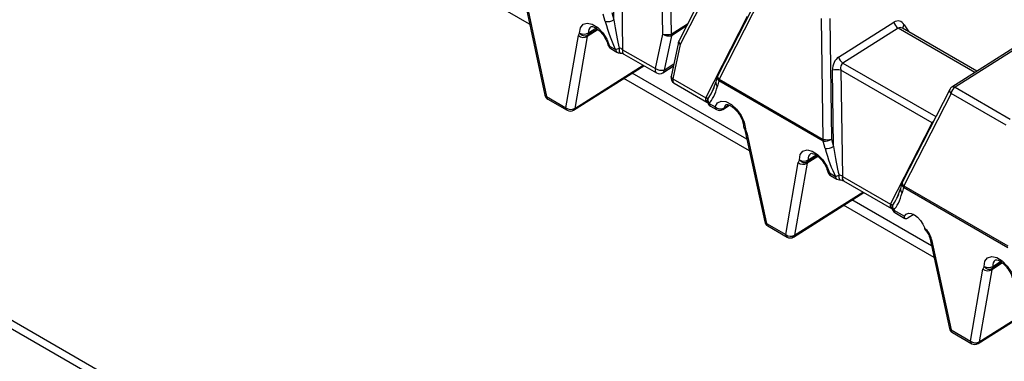
# Model space of a CAD drawing. Units: millimetres. Extents: x 871 to 2834, y 1248 to 2554.
# Drawn here: x 2297 to 2356, y 1530 to 1551 of the extents above; entities that cross this region are included whole.
import ezdxf

# ---------------------------------------------------------------- set-up
doc = ezdxf.new("R2010")
doc.units = ezdxf.units.MM

msp = doc.modelspace()

# ---------------------------------------------------------------- linework, layer by layer
at = {"color": 7, "linetype": 'Continuous', "lineweight": 30, "ltscale": 10}
for p, q in [((2452.925, 1441.521), (1972.457, 1718.89)), ((2453.364, 1441.775), (1973.206, 1718.964)), ((2332.384, 1550.732), (2332.313, 1555.337)), ((2332.818, 1555.343), (2332.916, 1548.92)), ((2335.335, 1549.851), (2335.272, 1553.926)), ((2335.777, 1553.932), (2335.84, 1549.858)), ((2341.506, 1552.952), (2338.654, 1547.372)), ((2337.91, 1552.593), (2336.317, 1549.475)), ((2337.989, 1552.358), (2336.395, 1549.239)), ((2341.585, 1552.717), (2338.733, 1547.137)), ((2327.05, 1551.648), (2328.23, 1546.185)), ((2327.152, 1551.56), (2328.331, 1546.097)), ((2332.264, 1551.169), (2332.384, 1550.732)), ((2331.869, 1550.623), (2331.75, 1551.06)), ((2337.931, 1546.025), (2340.443, 1550.941)), ((2345.017, 1543.509), (2344.905, 1550.8)), ((2345.41, 1550.806), (2345.522, 1543.515)), ((2345.944, 1548.474), (2349.27, 1550.58)), ((2349.533, 1550.223), (2346.207, 1548.117)), ((2354.283, 1547.623), (2349.787, 1550.219)), ((2329.497, 1545.424), (2330.254, 1549.769)), ((2330.78, 1549.722), (2330.024, 1545.377)), ((2334.894, 1547.779), (2335.335, 1549.851)), ((2335.855, 1549.763), (2335.414, 1547.691)), ((2336.284, 1549.382), (2335.843, 1547.309)), ((2332.127, 1549.143), (2332.495, 1548.931)), ((2332.204, 1548.986), (2332.572, 1548.774)), ((2332.916, 1548.92), (2334.894, 1547.779)), ((2336.395, 1549.239), (2335.954, 1547.167)), ((2356.895, 1549.278), (2352.776, 1546.669)), ((2357.083, 1549.26), (2352.964, 1546.651)), ((2332.984, 1548.66), (2334.961, 1547.519)), ((2329.963, 1545.275), (2334.2, 1547.958)), ((2335.349, 1547.527), (2335.973, 1547.922)), ((2345.642, 1543.079), (2345.571, 1547.683)), ((2346.076, 1547.689), (2346.174, 1541.266)), ((2351.58, 1544.512), (2346.076, 1547.689)), ((2335.954, 1547.167), (2337.931, 1546.025)), ((2338.54, 1546.983), (2338.326, 1546.408)), ((2338.627, 1547.3), (2338.54, 1546.983)), ((2338.724, 1547.034), (2338.637, 1546.716)), ((2345.008, 1543.406), (2338.724, 1547.034)), ((2338.733, 1547.137), (2345.017, 1543.509)), ((2336.022, 1546.907), (2337.999, 1545.765)), ((2352.643, 1546.523), (2349.791, 1540.943)), ((2352.964, 1546.651), (2356.284, 1544.734)), ((2328.331, 1546.097), (2329.497, 1545.424)), ((2328.409, 1545.94), (2329.574, 1545.267)), ((2337.995, 1545.768), (2337.999, 1545.765)), ((2352.721, 1546.288), (2349.87, 1540.708)), ((2356.042, 1544.371), (2352.721, 1546.288)), ((2338.129, 1545.678), (2338.496, 1545.466)), ((2338.206, 1545.521), (2338.574, 1545.309)), ((2338.962, 1545.317), (2339.367, 1545.574)), ((2340.308, 1543.995), (2341.488, 1538.532)), ((2349.068, 1539.596), (2351.58, 1544.512)), ((2340.41, 1543.906), (2341.589, 1538.443)), ((2345.127, 1542.969), (2345.008, 1543.406)), ((2345.522, 1543.515), (2345.642, 1543.079)), ((2342.755, 1537.77), (2343.512, 1542.115)), ((2344.038, 1542.069), (2343.281, 1537.724)), ((2345.385, 1541.49), (2345.753, 1541.277)), ((2345.462, 1541.333), (2345.83, 1541.12)), ((2346.174, 1541.266), (2349.068, 1539.596)), ((2346.242, 1541.006), (2349.136, 1539.336)), ((2349.676, 1540.554), (2349.462, 1539.979)), ((2349.763, 1540.871), (2349.676, 1540.554)), ((2349.86, 1540.605), (2349.773, 1540.287)), ((2356.144, 1536.977), (2349.86, 1540.605)), ((2349.87, 1540.708), (2356.154, 1537.08)), ((2343.22, 1537.621), (2347.458, 1540.305)), ((2349.132, 1539.339), (2349.136, 1539.336)), ((2349.265, 1539.249), (2349.915, 1538.874)), ((2349.343, 1539.092), (2349.944, 1538.746)), ((2350.473, 1538.988), (2350.137, 1538.776)), ((2341.589, 1538.443), (2342.755, 1537.77)), ((2341.667, 1538.286), (2342.832, 1537.613)), ((2351.445, 1537.565), (2352.624, 1532.102)), ((2351.546, 1537.477), (2352.726, 1532.014)), ((2353.892, 1531.341), (2354.649, 1535.686)), ((2355.175, 1535.64), (2354.418, 1531.295)), ((2354.357, 1531.192), (2358.594, 1533.876)), ((2352.726, 1532.014), (2353.892, 1531.341)), ((2352.803, 1531.857), (2353.969, 1531.184))]:
    msp.add_line(p, q, dxfattribs=at)
at = {"color": 8, "linetype": 'Continuous', "lineweight": 30, "ltscale": 10}
for p, q in [((2327.305, 1550.468), (2321.849, 1553.618)), ((2331.435, 1550.137), (2330.78, 1549.722)), ((2331.392, 1550.167), (2330.814, 1549.801)), ((2330.852, 1549.931), (2331.31, 1550.222)), ((2335.84, 1549.858), (2336.835, 1550.488)), ((2336.756, 1550.334), (2335.855, 1549.763)), ((2354.165, 1547.549), (2349.533, 1550.223)), ((2349.902, 1550.426), (2350.174, 1549.995)), ((2330.024, 1545.377), (2334.147, 1547.989)), ((2335.414, 1547.691), (2336.003, 1548.064)), ((2346.207, 1548.117), (2351.805, 1544.885)), ((2340.563, 1542.815), (2332.985, 1547.189)), ((2340.412, 1543.514), (2333.491, 1547.51)), ((2339.019, 1545.402), (2339.316, 1545.59)), ((2351.602, 1544.487), (2351.58, 1544.512)), ((2344.693, 1542.483), (2344.038, 1542.069)), ((2344.65, 1542.513), (2344.072, 1542.147)), ((2344.11, 1542.278), (2344.568, 1542.568)), ((2343.281, 1537.724), (2347.405, 1540.335)), ((2351.548, 1537.085), (2346.749, 1539.856)), ((2351.699, 1536.386), (2346.243, 1539.536)), ((2355.83, 1536.054), (2355.175, 1535.64)), ((2355.786, 1536.084), (2355.209, 1535.718)), ((2355.246, 1535.849), (2355.705, 1536.139)), ((2354.418, 1531.295), (2358.542, 1533.906))]:
    msp.add_line(p, q, dxfattribs=at)
at = {"color": 7, "linetype": 'Continuous', "lineweight": 30, "ltscale": 10, "flags": 128}
for points in [[(2330.321, 1549.926), (2330.373, 1550.246), (2330.532, 1550.456), (2330.78, 1550.532), (2331.086, 1550.463), (2331.412, 1550.258), (2331.718, 1549.943), (2331.967, 1549.555), (2332.127, 1549.143)], [(2338.496, 1545.466), (2338.629, 1545.709), (2338.856, 1545.822), (2339.149, 1545.791), (2339.474, 1545.621), (2339.789, 1545.331), (2340.056, 1544.958), (2340.243, 1544.548), (2340.325, 1544.151)], [(2343.579, 1542.272), (2343.631, 1542.592), (2343.79, 1542.803), (2344.038, 1542.878), (2344.344, 1542.809), (2344.67, 1542.605), (2344.976, 1542.289), (2345.224, 1541.901), (2345.385, 1541.49)], [(2349.915, 1538.874), (2350.01, 1539), (2350.149, 1539.06), (2350.321, 1539.048), (2350.512, 1538.966), (2350.704, 1538.821), (2350.883, 1538.626), (2351.031, 1538.396), (2351.137, 1538.151)], [(2354.716, 1535.843), (2354.768, 1536.163), (2354.927, 1536.374), (2355.175, 1536.449), (2355.481, 1536.38), (2355.807, 1536.176), (2356.113, 1535.86), (2356.361, 1535.472), (2356.522, 1535.06)]]:
    msp.add_lwpolyline(points, dxfattribs=at)
at = {"color": 8, "linetype": 'Continuous', "lineweight": 30, "ltscale": 10, "flags": 128}
for points in [[(2336.395, 1549.239), (2336.349, 1549.27), (2336.313, 1549.303), (2336.291, 1549.335), (2336.283, 1549.366), (2336.284, 1549.382)], [(2335.954, 1547.167), (2335.907, 1547.198), (2335.872, 1547.23), (2335.85, 1547.262), (2335.841, 1547.294), (2335.843, 1547.309)], [(2339.158, 1545.612), (2339.114, 1545.575), (2339.019, 1545.402)], [(2340.325, 1544.151), (2340.288, 1544.147), (2340.263, 1544.149), (2340.251, 1544.158), (2340.25, 1544.159)]]:
    msp.add_lwpolyline(points, dxfattribs=at)
at = {"color": 7, "linetype": 'Continuous', "lineweight": 30, "ltscale": 100}
for centre, radius, start, end in [((2331.976, 1551.384), 0.769, 261.97542, 301.99056), ((2349.867, 1550.744), 0.619, 195.3574, 237.3058), ((2330.583, 1549.721), 0.332, 141.86338, 171.67058), ((2330.582, 1550.4), 0.54, 241.22377, 299.98269), ((2330.64, 1550.147), 0.387, 214.75254, 296.78914), ((2330.655, 1549.917), 0.198, 323.87261, 4.06399), ((2330.552, 1550.141), 0.477, 231.30366, 298.61969), ((2330.945, 1549.698), 0.166, 141.86338, 171.67058), ((2335.57, 1551.274), 1.442, 260.62249, 280.79039), ((2335.72, 1550.543), 0.792, 240.90197, 279.84074), ((2335.424, 1549.741), 0.431, 2.94343, 15.69066), ((2336.651, 1549.304), 0.375, 152.9308, 167.98367), ((2332.392, 1549.311), 0.375, 194.95811, 240.00269), ((2332.083, 1550.296), 1.426, 286.77913, 296.07258), ((2332.76, 1549.099), 0.375, 240.00269, 267.0138), ((2346.541, 1548.638), 0.619, 195.3574, 237.3058), ((2335.279, 1548.471), 0.792, 240.90197, 279.84074), ((2345.841, 1546.266), 1.442, 80.62249, 100.79039), ((2335.149, 1547.844), 0.375, 240.00269, 302.34894), ((2336.209, 1547.231), 0.375, 167.98367, 240.00269), ((2338.988, 1547.202), 0.375, 152.9308, 164.70551), ((2339.136, 1547.048), 0.413, 167.51727, 181.91474), ((2352.977, 1546.352), 0.375, 122.34894, 152.9308), ((2353.303, 1546.162), 0.595, 124.73276, 167.81305), ((2328.596, 1546.264), 0.375, 192.18579, 240.00269), ((2338.394, 1545.846), 0.375, 192.42079, 240.00269), ((2338.439, 1545.914), 0.389, 177.28288, 217.25783), ((2329.795, 1545.796), 0.477, 231.30366, 298.61969), ((2329.762, 1545.591), 0.375, 240.00269, 302.34894), ((2338.803, 1545.805), 0.457, 227.85107, 298.14126), ((2338.761, 1545.634), 0.375, 240.00269, 302.34894), ((2340.59, 1544.319), 0.375, 183.96462, 205.30175), ((2339.295, 1543.657), 1.142, 12.573, 25.60305), ((2345.42, 1543.42), 0.413, 167.51727, 181.91474), ((2345.115, 1544.167), 0.769, 261.97542, 301.99056), ((2345.252, 1544.932), 1.442, 260.62249, 280.79039), ((2345.234, 1543.731), 0.769, 261.97542, 301.99056), ((2343.841, 1542.067), 0.332, 141.86338, 171.67058), ((2343.84, 1542.746), 0.54, 241.22377, 299.98269), ((2343.898, 1542.493), 0.387, 214.75254, 296.78914), ((2343.913, 1542.264), 0.198, 323.87261, 4.06399), ((2343.81, 1542.487), 0.477, 231.30366, 298.61969), ((2344.203, 1542.045), 0.166, 141.86338, 171.67058), ((2345.65, 1541.657), 0.375, 194.95811, 240.00269), ((2345.341, 1542.643), 1.426, 286.77913, 296.07258), ((2346.017, 1541.445), 0.375, 240.00269, 267.0138), ((2350.125, 1540.772), 0.375, 152.9308, 164.70551), ((2350.273, 1540.619), 0.413, 167.51727, 181.91474), ((2349.53, 1539.417), 0.375, 192.42079, 240.00269), ((2349.575, 1539.485), 0.389, 177.28288, 217.25783), ((2341.854, 1538.611), 0.375, 192.18579, 240.00269), ((2350.299, 1537.182), 1.282, 13.30944, 49.14093), ((2343.053, 1538.142), 0.477, 231.30366, 298.61969), ((2343.02, 1537.938), 0.375, 240.00269, 302.34894), ((2354.977, 1535.638), 0.332, 141.86338, 171.67058), ((2354.947, 1536.058), 0.477, 231.30366, 298.61969), ((2354.976, 1536.317), 0.54, 241.22377, 299.98269), ((2355.034, 1536.064), 0.387, 214.75254, 296.78914), ((2355.34, 1535.616), 0.166, 141.86338, 171.67058), ((2355.049, 1535.835), 0.198, 323.87261, 4.06399), ((2352.991, 1532.182), 0.375, 192.18579, 240.00269), ((2354.19, 1531.713), 0.477, 231.30366, 298.61969), ((2354.157, 1531.509), 0.375, 240.00269, 302.34894)]:
    msp.add_arc(centre, radius, start, end, dxfattribs=at)
at = {"color": 8, "linetype": 'Continuous', "lineweight": 30, "ltscale": 100}
for centre, radius, start, end in [((2331.245, 1549.994), 0.399, 125.55979, 188.98824), ((2350.078, 1550.235), 0.26, 132.67705, 187.79478), ((2336.523, 1549.413), 0.216, 163.34457, 233.57697), ((2332.136, 1549.258), 0.115, 202.84676, 265.57456), ((2332.306, 1549.134), 0.18, 177.08781, 235.37414), ((2332.674, 1548.922), 0.18, 177.08781, 235.37414), ((2333.223, 1548.921), 0.522, 169.58743, 202.14005), ((2333.135, 1548.838), 0.233, 159.42743, 229.82244), ((2335.112, 1547.697), 0.233, 159.42743, 229.82244), ((2335.241, 1547.664), 0.175, 308.35773, 8.63072), ((2336.163, 1547.082), 0.225, 157.93725, 231.31262), ((2338.807, 1546.929), 0.273, 168.62818, 231.29843), ((2338.894, 1547.247), 0.273, 168.62818, 231.29843), ((2338.861, 1547.31), 0.216, 163.34457, 233.57697), ((2352.849, 1546.461), 0.216, 163.34457, 233.57697), ((2352.855, 1546.509), 0.179, 52.57905, 116.23776), ((2328.355, 1546.227), 0.132, 198.28341, 259.59509), ((2328.511, 1546.087), 0.18, 177.08781, 235.37414), ((2338.142, 1545.941), 0.227, 158.19405, 229.60606), ((2338.273, 1545.818), 0.251, 152.77161, 191.99707), ((2329.677, 1545.415), 0.18, 177.08781, 235.37414), ((2329.882, 1545.392), 0.142, 304.5051, 354.05523), ((2338.308, 1545.669), 0.18, 177.08781, 235.37414), ((2338.676, 1545.457), 0.18, 177.08781, 235.37414), ((2338.884, 1545.431), 0.138, 304.27556, 347.81216), ((2340.398, 1544.321), 0.185, 189.46201, 246.61952), ((2340.434, 1544.036), 0.132, 198.28341, 259.59509), ((2344.503, 1542.34), 0.399, 125.55979, 188.98824), ((2345.394, 1541.604), 0.115, 202.84676, 265.57456), ((2345.564, 1541.48), 0.18, 177.08781, 235.37414), ((2345.932, 1541.268), 0.18, 177.08781, 235.37414), ((2346.481, 1541.267), 0.522, 169.58743, 202.14005), ((2346.393, 1541.185), 0.233, 159.42743, 229.82244), ((2349.939, 1540.498), 0.269, 168.09384, 231.83278), ((2350.031, 1540.818), 0.273, 168.62818, 231.29843), ((2349.998, 1540.881), 0.216, 163.34457, 233.57697), ((2349.279, 1539.512), 0.227, 158.19405, 229.60606), ((2349.41, 1539.389), 0.251, 152.77161, 191.99707), ((2349.445, 1539.24), 0.18, 177.08781, 235.37414), ((2341.613, 1538.573), 0.132, 198.28341, 259.59509), ((2341.769, 1538.434), 0.18, 177.08781, 235.37414), ((2342.934, 1537.761), 0.18, 177.08781, 235.37414), ((2343.14, 1537.738), 0.142, 304.5051, 354.05523), ((2351.57, 1537.607), 0.132, 198.28341, 259.59509), ((2355.64, 1535.911), 0.399, 125.55979, 188.98824), ((2352.75, 1532.144), 0.132, 198.28341, 259.59509), ((2352.906, 1532.005), 0.18, 177.08781, 235.37414), ((2354.071, 1531.332), 0.18, 177.08781, 235.37414), ((2354.276, 1531.309), 0.142, 304.5051, 354.05523)]:
    msp.add_arc(centre, radius, start, end, dxfattribs=at)
at = {"color": 7, "linetype": 'Continuous', "lineweight": 30, "ltscale": 100}
for centre, major_axis, ratio, start_param, end_param in [((2332.368, 1550.506), (-0.647, 2.175), 0.197425, 1.458371, 2.320089), ((2332.633, 1550.674), (-0.325, 2.236), 0.10571, 1.529241, 2.390959), ((2349.459, 1549.889), (0.128, 0.763), 0.718111, 5.605805, 6.85485), ((2332.665, 1548.601), (0.076, 0.41), 0.895875, 5.752373, 6.368318), ((2346.133, 1547.783), (0.128, 0.763), 0.718111, 0.571665, 1.820711), ((2346.383, 1547.724), (-0.117, 0.419), 0.705658, 0.208497, 1.457543), ((2338.122, 1547.184), (0.31, 1.646), 0.362164, 3.631239, 4.492958), ((2338.387, 1547.352), (0.646, 1.682), 0.18031, 4.179447, 4.344087), ((2337.577, 1545.766), (0.47, 0.176), 0.436266, 6.23588, 6.851825), ((2345.626, 1542.852), (-0.647, 2.175), 0.197425, 1.458371, 2.320089), ((2345.891, 1543.02), (-0.325, 2.236), 0.10571, 1.529241, 2.390959), ((2345.923, 1540.948), (0.076, 0.41), 0.895875, 5.752373, 6.368318), ((2349.259, 1540.755), (0.31, 1.646), 0.362164, 3.631239, 4.492958), ((2349.524, 1540.923), (0.646, 1.682), 0.18031, 4.179447, 4.344087), ((2348.713, 1539.337), (0.47, 0.176), 0.436266, 6.23588, 6.851825)]:
    msp.add_ellipse(centre, major_axis=major_axis, ratio=ratio, start_param=start_param, end_param=end_param, dxfattribs=at)
at = {"color": 8, "linetype": 'Continuous', "lineweight": 30, "ltscale": 100}
for centre, major_axis, ratio, start_param, end_param in [((2349.709, 1549.831), (-0.117, 0.419), 0.705658, 5.657837, 6.491682), ((2338.387, 1547.352), (0.646, 1.682), 0.18031, 3.780473, 4.179447), ((2351.784, 1544.606), (0.301, 0.258), 0.183562, 1.859174, 2.147211), ((2349.524, 1540.923), (0.646, 1.682), 0.18031, 3.780473, 4.179447)]:
    msp.add_ellipse(centre, major_axis=major_axis, ratio=ratio, start_param=start_param, end_param=end_param, dxfattribs=at)
at = {"color": 7, "linetype": 'Continuous', "lineweight": 30, "ltscale": 10}
for points, knots in [([(2331.013, 1550.316), (2331.014, 1550.317), (2331.02, 1550.324), (2331.065, 1550.334), (2331.241, 1550.279), (2331.453, 1550.137), (2331.679, 1549.907), (2331.877, 1549.613), (2331.985, 1549.369), (2332.021, 1549.243), (2332.03, 1549.214)], [0, 0, 0, 0, 0.052922, 0.219486, 0.354198, 0.494902, 0.644159, 0.802406, 0.955008, 1, 1, 1, 1]), ([(2332.74, 1548.724), (2332.765, 1548.722), (2332.831, 1548.717), (2332.921, 1548.692), (2332.964, 1548.67), (2332.984, 1548.66)], [0, 0, 0, 0, 0.244715, 0.652668, 1, 1, 1, 1]), ([(2337.999, 1545.765), (2338.011, 1545.758), (2338.036, 1545.741), (2338.037, 1545.738), (2338.038, 1545.737)], [0, 0, 0, 0, 0.457283, 1, 1, 1, 1]), ([(2339.16, 1545.611), (2339.162, 1545.613), (2339.168, 1545.621), (2339.2, 1545.63), (2339.374, 1545.583), (2339.584, 1545.447), (2339.811, 1545.223), (2340.016, 1544.927), (2340.158, 1544.612), (2340.207, 1544.399), (2340.214, 1544.308), (2340.216, 1544.293)], [0, 0, 0, 0, 0.03332, 0.187291, 0.307981, 0.432885, 0.564646, 0.704644, 0.847837, 0.975189, 1, 1, 1, 1]), ([(2340.251, 1544.158), (2340.27, 1544.114), (2340.294, 1544.056), (2340.305, 1544.006), (2340.308, 1543.995)], [0, 0, 0, 0, 0.768364, 1, 1, 1, 1]), ([(2344.271, 1542.662), (2344.272, 1542.663), (2344.278, 1542.67), (2344.322, 1542.68), (2344.499, 1542.626), (2344.711, 1542.483), (2344.937, 1542.253), (2345.135, 1541.959), (2345.243, 1541.716), (2345.279, 1541.589), (2345.287, 1541.561)], [0, 0, 0, 0, 0.052922, 0.219486, 0.354198, 0.494902, 0.644159, 0.802406, 0.955008, 1, 1, 1, 1]), ([(2345.998, 1541.071), (2346.023, 1541.068), (2346.089, 1541.063), (2346.179, 1541.039), (2346.222, 1541.017), (2346.242, 1541.006)], [0, 0, 0, 0, 0.244715, 0.652668, 1, 1, 1, 1]), ([(2349.136, 1539.336), (2349.147, 1539.329), (2349.173, 1539.312), (2349.174, 1539.309), (2349.174, 1539.308)], [0, 0, 0, 0, 0.457283, 1, 1, 1, 1]), ([(2349.915, 1538.874), (2349.908, 1538.851), (2349.894, 1538.804), (2349.923, 1538.752), (2349.983, 1538.727), (2350.059, 1538.734), (2350.113, 1538.762), (2350.137, 1538.776)], [0, 0, 0, 0, 0.209759, 0.419971, 0.621939, 0.826697, 1, 1, 1, 1]), ([(2351.24, 1537.96), (2351.226, 1537.975), (2351.19, 1538.016), (2351.159, 1538.09), (2351.141, 1538.142), (2351.137, 1538.151)], [0, 0, 0, 0, 0.34375, 0.884277, 1, 1, 1, 1]), ([(2351.236, 1537.956), (2351.242, 1537.95), (2351.28, 1537.913), (2351.346, 1537.814), (2351.414, 1537.681), (2351.435, 1537.602), (2351.445, 1537.565)], [0, 0, 0, 0, 0.058068, 0.378322, 0.712674, 1, 1, 1, 1]), ([(2355.408, 1536.233), (2355.409, 1536.234), (2355.414, 1536.241), (2355.459, 1536.251), (2355.636, 1536.197), (2355.848, 1536.054), (2356.074, 1535.824), (2356.271, 1535.53), (2356.38, 1535.287), (2356.416, 1535.16), (2356.424, 1535.131)], [0, 0, 0, 0, 0.052922, 0.219486, 0.354198, 0.494902, 0.644159, 0.802406, 0.955008, 1, 1, 1, 1])]:
    msp.add_open_spline(points, degree=3, knots=knots, dxfattribs=at)

doc.saveas('drawing.dxf')
